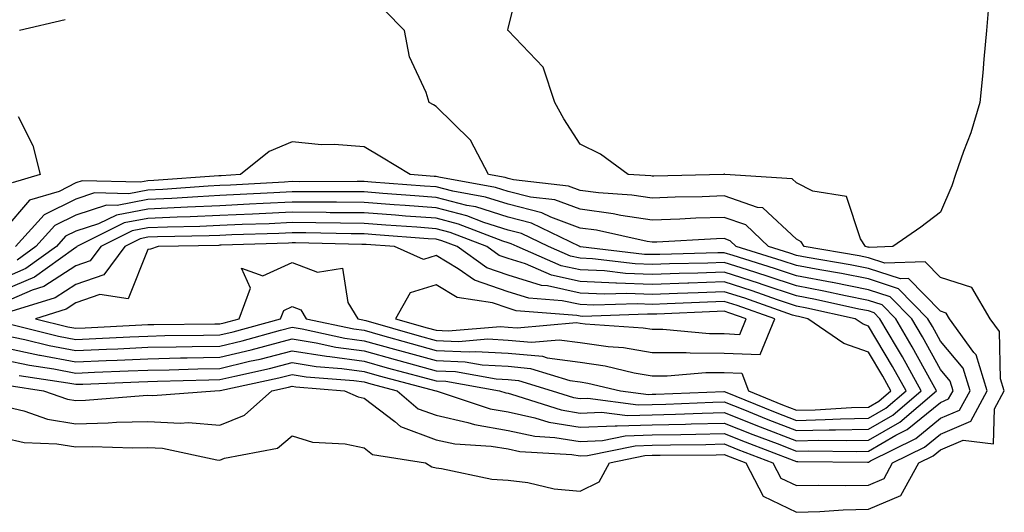
# Model space of a CAD drawing. Units: inches. Extents: x 1016003 to 1018643, y 7213418 to 7216058.
# Drawn here: x 1017790 to 1017927, y 7213905 to 7213973 of the extents above; entities that cross this region are included whole.
import ezdxf

# ---------------------------------------------------------------- set-up
doc = ezdxf.new("R2010")
doc.units = ezdxf.units.IN
doc.header["$MEASUREMENT"] = 0
doc.layers.add('Contour_10167213', color=7, linetype='Continuous', true_color=0xfb27fb)

msp = doc.modelspace()

# ---------------------------------------------------------------- linework, layer by layer
at = {"layer": 'Contour_10167213'}
for points in [[(1017924.72, 7213975.24, 3065), (1017924.45, 7213971.92, 3065), (1017924.07, 7213967.94, 3065), (1017923.95, 7213966.02, 3065), (1017923.52, 7213961.92, 3065), (1017922.25, 7213957.72, 3065), (1017921.24, 7213955.1, 3065), (1017920.14, 7213951.92, 3065), (1017919.64, 7213950.34, 3065), (1017918.05, 7213946.72, 3065), (1017915.35, 7213944.62, 3065), (1017911.44, 7213941.92, 3065), (1017908.16, 7213941.82, 3065), (1017908.05, 7213941.84, 3065), (1017907.99, 7213941.86, 3065), (1017907.65, 7213941.92, 3065), (1017906.95, 7213943.01, 3065), (1017905, 7213948.87, 3065), (1017900.35, 7213949.62, 3065), (1017898.05, 7213950.79, 3065), (1017897.46, 7213951.33, 3065), (1017888.12, 7213951.92, 3065), (1017888.09, 7213951.96, 3065), (1017888.05, 7213952, 3065), (1017888.01, 7213951.96, 3065), (1017887.92, 7213951.92, 3065), (1017878.27, 7213951.69, 3065), (1017878.05, 7213951.69, 3065), (1017877.84, 7213951.72, 3065), (1017874.73, 7213951.92, 3065), (1017870.88, 7213954.75, 3065), (1017868.05, 7213956.14, 3065), (1017865.78, 7213959.65, 3065), (1017864.55, 7213961.92, 3065), (1017862.93, 7213966.8, 3065), (1017858.05, 7213971.88, 3065), (1017858.03, 7213971.9, 3065), (1017858.02, 7213971.92, 3065), (1017858.01, 7213971.96, 3065), (1017858.05, 7213972.23, 3065), (1017859.99, 7213979.99, 3065)], [(1017788.05, 7213915.38, 3066), (1017790.86, 7213914.73, 3066), (1017795.41, 7213914.56, 3066), (1017798.05, 7213914.13, 3066), (1017800.31, 7213914.19, 3066), (1017805.96, 7213914.01, 3066), (1017808.05, 7213914.07, 3066), (1017810.08, 7213913.95, 3066), (1017817.62, 7213912.35, 3066), (1017818.05, 7213912.31, 3066), (1017818.7, 7213912.58, 3066), (1017826.03, 7213913.95, 3066), (1017828.05, 7213915.65, 3066), (1017830.91, 7213914.79, 3066), (1017835.43, 7213914.54, 3066), (1017838.05, 7213913.99, 3066), (1017839.22, 7213913.09, 3066), (1017846.56, 7213911.92, 3066), (1017847.47, 7213911.35, 3066), (1017848.05, 7213911.24, 3066), (1017848.81, 7213911.16, 3066), (1017855.79, 7213909.67, 3066), (1017858.05, 7213909.5, 3066), (1017860.78, 7213909.19, 3066), (1017864.45, 7213908.33, 3066), (1017868.05, 7213908.01, 3066), (1017870.68, 7213909.28, 3066), (1017872.11, 7213911.92, 3066), (1017877.02, 7213912.94, 3066), (1017878.05, 7213912.97, 3066), (1017879.13, 7213912.99, 3066), (1017886.93, 7213913.03, 3066), (1017888.05, 7213913.07, 3066), (1017888.87, 7213912.74, 3066), (1017891.03, 7213911.92, 3066), (1017893.43, 7213907.31, 3066), (1017898.05, 7213905.06, 3066), (1017901.29, 7213905.16, 3066), (1017904.54, 7213905.42, 3066), (1017908.05, 7213905.51, 3066), (1017912.57, 7213907.39, 3066), (1017915.04, 7213911.92, 3066), (1017917.05, 7213912.92, 3066), (1017918.05, 7213913.72, 3066), (1017921.21, 7213915.08, 3066), (1017925.43, 7213914.54, 3066), (1017925.55, 7213919.42, 3066), (1017926.92, 7213921.92, 3066), (1017926.41, 7213923.56, 3066), (1017926.26, 7213930.14, 3066), (1017924.95, 7213931.92, 3066), (1017922.39, 7213936.26, 3066), (1017918.05, 7213937.64, 3066), (1017915.94, 7213939.81, 3066), (1017910.34, 7213939.63, 3066), (1017908.05, 7213940.38, 3066), (1017906.76, 7213940.63, 3066), (1017899.15, 7213941.92, 3066), (1017898.72, 7213942.6, 3066), (1017898.05, 7213942.94, 3066), (1017893.41, 7213947.29, 3066), (1017892.64, 7213947.33, 3066), (1017888.05, 7213948.95, 3066), (1017884.97, 7213948.83, 3066), (1017881.21, 7213948.76, 3066), (1017878.05, 7213948.64, 3066), (1017875.21, 7213949.07, 3066), (1017870.59, 7213949.38, 3066), (1017868.05, 7213949.71, 3066), (1017866.44, 7213950.32, 3066), (1017858.78, 7213951.2, 3066), (1017858.05, 7213951.37, 3066), (1017857.64, 7213951.51, 3066), (1017855.32, 7213951.92, 3066), (1017852.84, 7213956.71, 3066), (1017848.05, 7213961.35, 3066), (1017847.69, 7213961.57, 3066), (1017847.07, 7213961.92, 3066), (1017846.66, 7213963.31, 3066), (1017844.35, 7213968.23, 3066), (1017843.68, 7213971.92, 3066), (1017840.87, 7213974.73, 3066)], [(1017796.56, 7213973.4, 3066), (1017790.22, 7213971.92, 3066)], [(1017790.02, 7213959.95, 3066), (1017792.06, 7213955.94, 3066), (1017793.11, 7213951.92, 3066), (1017789.22, 7213950.75, 3066)], [(1017788.05, 7213919.77, 3067), (1017790.83, 7213919.13, 3067), (1017794.12, 7213917.99, 3067), (1017798.05, 7213917.35, 3067), (1017802.51, 7213917.47, 3067), (1017803.68, 7213917.56, 3067), (1017808.05, 7213917.68, 3067), (1017812.55, 7213917.41, 3067), (1017813.63, 7213917.51, 3067), (1017818.05, 7213917.15, 3067), (1017821.46, 7213918.52, 3067), (1017825.25, 7213921.92, 3067), (1017827.55, 7213922.43, 3067), (1017828.05, 7213922.55, 3067), (1017828.6, 7213922.47, 3067), (1017835.34, 7213921.92, 3067), (1017837.23, 7213921.1, 3067), (1017838.05, 7213920.92, 3067), (1017842.32, 7213917.64, 3067), (1017843.11, 7213916.98, 3067), (1017848.05, 7213915.12, 3067), (1017850.67, 7213914.54, 3067), (1017855.71, 7213914.26, 3067), (1017858.05, 7213913.87, 3067), (1017859.65, 7213913.52, 3067), (1017866.89, 7213913.07, 3067), (1017868.05, 7213912.88, 3067), (1017869.07, 7213912.94, 3067), (1017875.67, 7213914.3, 3067), (1017878.05, 7213914.38, 3067), (1017880.57, 7213914.44, 3067), (1017885.5, 7213914.46, 3067), (1017888.05, 7213914.54, 3067), (1017889.92, 7213913.78, 3067), (1017894.81, 7213911.92, 3067), (1017895.92, 7213909.79, 3067), (1017898.05, 7213908.76, 3067), (1017901.12, 7213908.85, 3067), (1017904.91, 7213908.78, 3067), (1017908.05, 7213908.85, 3067), (1017910.22, 7213909.75, 3067), (1017911.39, 7213911.92, 3067), (1017915.85, 7213914.11, 3067), (1017918.05, 7213915.92, 3067), (1017922.25, 7213917.72, 3067), (1017924.54, 7213921.92, 3067), (1017923.02, 7213926.9, 3067), (1017922.71, 7213927.25, 3067), (1017919.29, 7213931.92, 3067), (1017918.83, 7213932.7, 3067), (1017918.05, 7213932.96, 3067), (1017913.63, 7213937.49, 3067), (1017912.51, 7213937.47, 3067), (1017908.05, 7213938.89, 3067), (1017905.53, 7213939.4, 3067), (1017899.56, 7213940.42, 3067), (1017898.05, 7213940.69, 3067), (1017897.13, 7213941, 3067), (1017894.17, 7213941.92, 3067), (1017891.06, 7213944.93, 3067), (1017888.05, 7213945.98, 3067), (1017884.12, 7213945.85, 3067), (1017881.86, 7213945.73, 3067), (1017878.05, 7213945.57, 3067), (1017873.71, 7213946.26, 3067), (1017872.63, 7213946.49, 3067), (1017868.05, 7213947.12, 3067), (1017864.53, 7213948.4, 3067), (1017861.17, 7213948.8, 3067), (1017858.05, 7213949.58, 3067), (1017856.27, 7213950.14, 3067), (1017848.42, 7213951.55, 3067), (1017848.05, 7213951.65, 3067), (1017847.8, 7213951.67, 3067), (1017844.45, 7213951.92, 3067), (1017840.46, 7213954.34, 3067), (1017838.05, 7213955.75, 3067), (1017833.89, 7213956.08, 3067), (1017832.14, 7213956.02, 3067), (1017828.05, 7213956.45, 3067), (1017824.87, 7213955.1, 3067), (1017820.89, 7213951.92, 3067), (1017818.21, 7213951.76, 3067), (1017818.05, 7213951.74, 3067), (1017817.87, 7213951.74, 3067), (1017808.87, 7213951.1, 3067), (1017808.05, 7213951.06, 3067), (1017807, 7213950.87, 3067), (1017798.93, 7213951.04, 3067), (1017798.05, 7213950.75, 3067), (1017795.72, 7213949.58, 3067), (1017791.62, 7213948.35, 3067), (1017788.05, 7213944.19, 3067)], [(1017788.77, 7213922.64, 3068), (1017793.55, 7213921.92, 3068), (1017796.9, 7213920.77, 3068), (1017798.05, 7213920.57, 3068), (1017799.37, 7213920.61, 3068), (1017807.41, 7213921.28, 3068), (1017808.05, 7213921.3, 3068), (1017808.71, 7213921.26, 3068), (1017817.32, 7213921.92, 3068), (1017818.03, 7213921.94, 3068), (1017818.08, 7213921.94, 3068), (1017826.24, 7213923.72, 3068), (1017828.05, 7213924.19, 3068), (1017830, 7213923.87, 3068), (1017836.62, 7213923.35, 3068), (1017838.05, 7213923.15, 3068), (1017839.01, 7213922.88, 3068), (1017842.65, 7213921.92, 3068), (1017845.57, 7213919.44, 3068), (1017848.05, 7213918.52, 3068), (1017852.43, 7213917.53, 3068), (1017853.36, 7213917.23, 3068), (1017858.05, 7213916.43, 3068), (1017861.76, 7213915.63, 3068), (1017864.51, 7213915.46, 3068), (1017868.05, 7213914.87, 3068), (1017871.15, 7213915.01, 3068), (1017874.3, 7213915.67, 3068), (1017878.05, 7213915.79, 3068), (1017882.01, 7213915.88, 3068), (1017884.08, 7213915.9, 3068), (1017888.05, 7213916, 3068), (1017890.96, 7213914.83, 3068), (1017897.72, 7213912.25, 3068), (1017898.05, 7213912.13, 3068), (1017898.26, 7213912.13, 3068), (1017907.92, 7213912.04, 3068), (1017908.05, 7213912.04, 3068), (1017908.34, 7213912.21, 3068), (1017914.65, 7213915.32, 3068), (1017918.05, 7213918.11, 3068), (1017920.72, 7213919.24, 3068), (1017922.18, 7213921.92, 3068), (1017921.2, 7213925.08, 3068), (1017918.05, 7213928.81, 3068), (1017916.96, 7213930.83, 3068), (1017916.31, 7213931.92, 3068), (1017912.21, 7213936.08, 3068), (1017908.05, 7213937.43, 3068), (1017904.3, 7213938.17, 3068), (1017901.29, 7213938.68, 3068), (1017898.05, 7213939.28, 3068), (1017896.08, 7213939.95, 3068), (1017889.71, 7213941.92, 3068), (1017888.87, 7213942.74, 3068), (1017888.05, 7213943.03, 3068), (1017886.99, 7213942.99, 3068), (1017878.67, 7213942.55, 3068), (1017878.05, 7213942.53, 3068), (1017877.34, 7213942.64, 3068), (1017870.33, 7213944.19, 3068), (1017868.05, 7213944.5, 3068), (1017863.96, 7213946, 3068), (1017862.74, 7213946.61, 3068), (1017858.05, 7213947.8, 3068), (1017854.92, 7213948.8, 3068), (1017850.37, 7213949.6, 3068), (1017848.05, 7213950.2, 3068), (1017846.45, 7213950.32, 3068), (1017839.09, 7213950.88, 3068), (1017838.05, 7213950.96, 3068), (1017837.09, 7213950.96, 3068), (1017829.05, 7213950.92, 3068), (1017828.05, 7213950.94, 3068), (1017827.01, 7213950.88, 3068), (1017819.53, 7213950.44, 3068), (1017818.05, 7213950.38, 3068), (1017816.43, 7213950.3, 3068), (1017810.12, 7213949.85, 3068), (1017808.05, 7213949.75, 3068), (1017805.38, 7213949.24, 3068), (1017800.62, 7213949.36, 3068), (1017798.05, 7213948.52, 3068), (1017793.66, 7213946.31, 3068), (1017789.66, 7213941.92, 3068)], [(1017790.19, 7213924.05, 3069), (1017796.94, 7213923.03, 3069), (1017798.05, 7213922.82, 3069), (1017799, 7213922.86, 3069), (1017806.8, 7213923.17, 3069), (1017808.05, 7213923.23, 3069), (1017809.38, 7213923.25, 3069), (1017816.52, 7213923.46, 3069), (1017818.05, 7213923.48, 3069), (1017820.11, 7213923.97, 3069), (1017824.93, 7213925.03, 3069), (1017828.05, 7213925.83, 3069), (1017831.42, 7213925.3, 3069), (1017834.96, 7213925.01, 3069), (1017838.05, 7213924.58, 3069), (1017840.13, 7213924.01, 3069), (1017848.01, 7213921.92, 3069), (1017848.03, 7213921.9, 3069), (1017848.08, 7213921.9, 3069), (1017855.55, 7213919.42, 3069), (1017858.05, 7213919.01, 3069), (1017861.77, 7213918.19, 3069), (1017863.71, 7213917.58, 3069), (1017868.05, 7213916.86, 3069), (1017872.89, 7213917.08, 3069), (1017873.17, 7213917.04, 3069), (1017878.05, 7213917.19, 3069), (1017882.66, 7213917.31, 3069), (1017883.47, 7213917.35, 3069), (1017888.05, 7213917.45, 3069), (1017892.01, 7213915.87, 3069), (1017895.38, 7213914.6, 3069), (1017898.05, 7213913.54, 3069), (1017899.72, 7213913.58, 3069), (1017906.44, 7213913.52, 3069), (1017908.05, 7213913.56, 3069), (1017911.88, 7213915.75, 3069), (1017913.45, 7213916.53, 3069), (1017918.05, 7213920.3, 3069), (1017919.19, 7213920.79, 3069), (1017919.81, 7213921.92, 3069), (1017919.4, 7213923.27, 3069), (1017918.05, 7213924.87, 3069), (1017915.56, 7213929.42, 3069), (1017914.09, 7213931.92, 3069), (1017911.09, 7213934.97, 3069), (1017908.05, 7213935.94, 3069), (1017903.07, 7213936.94, 3069), (1017903.03, 7213936.94, 3069), (1017898.05, 7213937.88, 3069), (1017895.03, 7213938.89, 3069), (1017889.3, 7213940.67, 3069), (1017888.05, 7213941.08, 3069), (1017887.17, 7213941.04, 3069), (1017879.12, 7213940.85, 3069), (1017878.05, 7213940.81, 3069), (1017876.99, 7213940.85, 3069), (1017868.07, 7213941.9, 3069), (1017868.03, 7213941.9, 3069), (1017868, 7213941.92, 3069), (1017861.31, 7213945.18, 3069), (1017858.05, 7213946, 3069), (1017853.56, 7213947.43, 3069), (1017852.33, 7213947.64, 3069), (1017848.05, 7213948.74, 3069), (1017845.1, 7213948.97, 3069), (1017840.67, 7213949.3, 3069), (1017838.05, 7213949.5, 3069), (1017835.65, 7213949.52, 3069), (1017830.47, 7213949.5, 3069), (1017828.05, 7213949.52, 3069), (1017825.53, 7213949.4, 3069), (1017820.85, 7213949.13, 3069), (1017818.05, 7213948.99, 3069), (1017814.98, 7213948.85, 3069), (1017811.38, 7213948.6, 3069), (1017808.05, 7213948.44, 3069), (1017803.76, 7213947.62, 3069), (1017802.31, 7213947.66, 3069), (1017798.05, 7213946.3, 3069), (1017795.14, 7213944.83, 3069), (1017792.49, 7213941.92, 3069), (1017789.91, 7213940.06, 3069)], [(1017788.05, 7213926.22, 3070), (1017791.6, 7213925.47, 3070), (1017795.01, 7213924.95, 3070), (1017798.05, 7213924.38, 3070), (1017800.63, 7213924.5, 3070), (1017805.3, 7213924.67, 3070), (1017808.05, 7213924.79, 3070), (1017810.99, 7213924.85, 3070), (1017814.99, 7213924.97, 3070), (1017818.05, 7213925.03, 3070), (1017822.14, 7213926.02, 3070), (1017823.64, 7213926.33, 3070), (1017828.05, 7213927.47, 3070), (1017832.84, 7213926.71, 3070), (1017833.3, 7213926.67, 3070), (1017838.05, 7213926.02, 3070), (1017841.25, 7213925.12, 3070), (1017846.14, 7213923.83, 3070), (1017848.05, 7213923.31, 3070), (1017849.39, 7213923.25, 3070), (1017856.84, 7213921.92, 3070), (1017857.75, 7213921.63, 3070), (1017858.05, 7213921.57, 3070), (1017858.5, 7213921.47, 3070), (1017865.41, 7213919.28, 3070), (1017868.05, 7213918.83, 3070), (1017870.99, 7213918.97, 3070), (1017874.62, 7213918.5, 3070), (1017878.05, 7213918.6, 3070), (1017881.28, 7213918.68, 3070), (1017884.97, 7213918.83, 3070), (1017888.05, 7213918.91, 3070), (1017893.05, 7213916.92, 3070), (1017898.05, 7213914.97, 3070), (1017901.17, 7213915.05, 3070), (1017904.95, 7213915.01, 3070), (1017908.05, 7213915.08, 3070), (1017912.4, 7213917.56, 3070), (1017917.5, 7213921.92, 3070), (1017916.83, 7213923.15, 3070), (1017914.15, 7213928.03, 3070), (1017911.88, 7213931.92, 3070), (1017909.97, 7213933.83, 3070), (1017908.05, 7213934.46, 3070), (1017904.88, 7213935.1, 3070), (1017901.88, 7213935.75, 3070), (1017898.05, 7213936.47, 3070), (1017893.98, 7213937.84, 3070), (1017891.29, 7213938.68, 3070), (1017888.05, 7213939.71, 3070), (1017885.77, 7213939.63, 3070), (1017880.45, 7213939.52, 3070), (1017878.05, 7213939.44, 3070), (1017875.66, 7213939.52, 3070), (1017869.75, 7213940.22, 3070), (1017868.05, 7213940.3, 3070), (1017866.71, 7213940.59, 3070), (1017863.64, 7213941.92, 3070), (1017859.88, 7213943.76, 3070), (1017858.05, 7213944.21, 3070), (1017854.69, 7213945.28, 3070), (1017852.33, 7213946.2, 3070), (1017848.05, 7213947.29, 3070), (1017843.74, 7213947.62, 3070), (1017842.24, 7213947.74, 3070), (1017838.05, 7213948.05, 3070), (1017834.21, 7213948.07, 3070), (1017831.9, 7213948.07, 3070), (1017828.05, 7213948.09, 3070), (1017824.05, 7213947.92, 3070), (1017822.17, 7213947.8, 3070), (1017818.05, 7213947.6, 3070), (1017813.53, 7213947.41, 3070), (1017812.63, 7213947.33, 3070), (1017808.05, 7213947.13, 3070), (1017803.67, 7213946.3, 3070), (1017801.2, 7213945.06, 3070), (1017798.05, 7213944.05, 3070), (1017796.63, 7213943.35, 3070), (1017795.34, 7213941.92, 3070), (1017791.1, 7213938.87, 3070), (1017788.05, 7213937.56, 3070)], [(1017788.05, 7213927.94, 3071), (1017793.02, 7213926.88, 3071), (1017793.1, 7213926.88, 3071), (1017798.05, 7213925.92, 3071), (1017802.25, 7213926.12, 3071), (1017803.79, 7213926.18, 3071), (1017808.05, 7213926.37, 3071), (1017812.59, 7213926.47, 3071), (1017813.48, 7213926.49, 3071), (1017818.05, 7213926.57, 3071), (1017822.36, 7213927.6, 3071), (1017824.27, 7213928.13, 3071), (1017828.05, 7213929.11, 3071), (1017831.4, 7213928.58, 3071), (1017834.12, 7213927.99, 3071), (1017838.05, 7213927.45, 3071), (1017842.38, 7213926.24, 3071), (1017844.21, 7213925.77, 3071), (1017848.05, 7213924.71, 3071), (1017850.73, 7213924.6, 3071), (1017856.39, 7213923.58, 3071), (1017858.05, 7213923.48, 3071), (1017859.49, 7213923.37, 3071), (1017864.15, 7213921.92, 3071), (1017867.11, 7213920.98, 3071), (1017868.05, 7213920.83, 3071), (1017869.09, 7213920.88, 3071), (1017876.08, 7213919.95, 3071), (1017878.05, 7213920.01, 3071), (1017879.92, 7213920.06, 3071), (1017886.47, 7213920.34, 3071), (1017888.05, 7213920.38, 3071), (1017890.62, 7213919.36, 3071), (1017894.08, 7213917.94, 3071), (1017898.05, 7213916.39, 3071), (1017902.63, 7213916.51, 3071), (1017903.47, 7213916.49, 3071), (1017908.05, 7213916.61, 3071), (1017911.43, 7213918.54, 3071), (1017915.39, 7213921.92, 3071), (1017912.77, 7213926.65, 3071), (1017911.93, 7213928.03, 3071), (1017909.65, 7213931.92, 3071), (1017908.86, 7213932.72, 3071), (1017908.05, 7213932.99, 3071), (1017906.72, 7213933.25, 3071), (1017900.71, 7213934.58, 3071), (1017898.05, 7213935.08, 3071), (1017893.3, 7213936.67, 3071), (1017892.92, 7213936.8, 3071), (1017888.05, 7213938.37, 3071), (1017884.38, 7213938.25, 3071), (1017881.79, 7213938.19, 3071), (1017878.05, 7213938.05, 3071), (1017874.33, 7213938.21, 3071), (1017871.43, 7213938.54, 3071), (1017868.05, 7213938.7, 3071), (1017865.39, 7213939.26, 3071), (1017859.28, 7213941.92, 3071), (1017858.45, 7213942.33, 3071), (1017858.05, 7213942.43, 3071), (1017857.31, 7213942.66, 3071), (1017851.17, 7213945.05, 3071), (1017848.05, 7213945.85, 3071), (1017843.81, 7213946.16, 3071), (1017842.4, 7213946.28, 3071), (1017838.05, 7213946.61, 3071), (1017833.33, 7213946.63, 3071), (1017832.78, 7213946.65, 3071), (1017828.05, 7213946.69, 3071), (1017823.5, 7213946.47, 3071), (1017822.57, 7213946.43, 3071), (1017818.05, 7213946.24, 3071), (1017813.93, 7213946.04, 3071), (1017812.13, 7213946, 3071), (1017808.05, 7213945.83, 3071), (1017804.77, 7213945.2, 3071), (1017798.2, 7213941.92, 3071), (1017798.14, 7213941.84, 3071), (1017798.05, 7213941.8, 3071), (1017797.72, 7213941.59, 3071), (1017792.29, 7213937.68, 3071), (1017788.05, 7213935.88, 3071)], [(1017788.05, 7213929.63, 3072), (1017790.94, 7213929.03, 3072), (1017794.33, 7213928.19, 3072), (1017798.05, 7213927.49, 3072), (1017802.29, 7213927.68, 3072), (1017803.89, 7213927.76, 3072), (1017808.05, 7213927.96, 3072), (1017811.95, 7213928.03, 3072), (1017814.17, 7213928.05, 3072), (1017818.05, 7213928.11, 3072), (1017821.12, 7213928.85, 3072), (1017826.46, 7213930.34, 3072), (1017828.05, 7213930.73, 3072), (1017829.46, 7213930.51, 3072), (1017835.38, 7213929.24, 3072), (1017838.05, 7213928.87, 3072), (1017842.26, 7213927.7, 3072), (1017843.49, 7213927.35, 3072), (1017848.05, 7213926.12, 3072), (1017852.07, 7213925.94, 3072), (1017854.46, 7213925.51, 3072), (1017858.05, 7213925.32, 3072), (1017861.16, 7213925.03, 3072), (1017866.62, 7213923.35, 3072), (1017868.05, 7213923.15, 3072), (1017869.12, 7213922.99, 3072), (1017873.66, 7213921.92, 3072), (1017877.53, 7213921.41, 3072), (1017878.05, 7213921.43, 3072), (1017878.54, 7213921.43, 3072), (1017887.97, 7213921.84, 3072), (1017888.05, 7213921.84, 3072), (1017888.18, 7213921.78, 3072), (1017895.1, 7213918.97, 3072), (1017898.05, 7213917.82, 3072), (1017902.05, 7213917.92, 3072), (1017904.16, 7213918.03, 3072), (1017908.05, 7213918.13, 3072), (1017910.46, 7213919.52, 3072), (1017913.29, 7213921.92, 3072), (1017911.41, 7213925.28, 3072), (1017908.05, 7213930.9, 3072), (1017907.31, 7213931.18, 3072), (1017906.22, 7213931.92, 3072), (1017899.52, 7213933.38, 3072), (1017898.05, 7213933.68, 3072), (1017895.42, 7213934.56, 3072), (1017891.91, 7213935.77, 3072), (1017888.05, 7213937.02, 3072), (1017883.12, 7213936.84, 3072), (1017882.97, 7213936.84, 3072), (1017878.05, 7213936.67, 3072), (1017873.1, 7213936.86, 3072), (1017872.99, 7213936.86, 3072), (1017868.05, 7213937.1, 3072), (1017864.08, 7213937.96, 3072), (1017860.44, 7213939.52, 3072), (1017858.05, 7213940.26, 3072), (1017856.81, 7213940.69, 3072), (1017855.08, 7213941.92, 3072), (1017850.01, 7213943.89, 3072), (1017848.05, 7213944.38, 3072), (1017845.37, 7213944.6, 3072), (1017841.05, 7213944.91, 3072), (1017838.05, 7213945.14, 3072), (1017834.8, 7213945.16, 3072), (1017831.37, 7213945.24, 3072), (1017828.05, 7213945.26, 3072), (1017824.86, 7213945.1, 3072), (1017821.13, 7213944.99, 3072), (1017818.05, 7213944.85, 3072), (1017815.25, 7213944.71, 3072), (1017810.76, 7213944.63, 3072), (1017808.05, 7213944.52, 3072), (1017805.87, 7213944.11, 3072), (1017801.51, 7213941.92, 3072), (1017800.04, 7213939.93, 3072), (1017798.05, 7213939.24, 3072), (1017793.61, 7213936.37, 3072), (1017792, 7213935.87, 3072), (1017788.05, 7213934.19, 3072)], [(1017788.77, 7213931.2, 3073), (1017795.63, 7213929.5, 3073), (1017798.05, 7213929.05, 3073), (1017800.8, 7213929.17, 3073), (1017805.54, 7213929.42, 3073), (1017808.05, 7213929.52, 3073), (1017810.4, 7213929.58, 3073), (1017815.76, 7213929.62, 3073), (1017818.05, 7213929.67, 3073), (1017819.87, 7213930.1, 3073), (1017826.46, 7213931.92, 3073), (1017826.89, 7213933.07, 3073), (1017828.05, 7213933.62, 3073), (1017829.27, 7213933.15, 3073), (1017830.03, 7213931.92, 3073), (1017836.64, 7213930.51, 3073), (1017838.05, 7213930.32, 3073), (1017840.28, 7213929.69, 3073), (1017844.58, 7213928.46, 3073), (1017848.05, 7213927.51, 3073), (1017852.65, 7213927.31, 3073), (1017853.52, 7213927.39, 3073), (1017858.05, 7213927.13, 3073), (1017862.83, 7213926.71, 3073), (1017863.47, 7213926.49, 3073), (1017868.05, 7213925.87, 3073), (1017871.52, 7213925.38, 3073), (1017875.54, 7213924.42, 3073), (1017878.05, 7213924.01, 3073), (1017880.13, 7213924.01, 3073), (1017885.49, 7213924.48, 3073), (1017888.05, 7213924.48, 3073), (1017890.5, 7213924.36, 3073), (1017891.4, 7213921.92, 3073), (1017896.12, 7213919.99, 3073), (1017898.05, 7213919.24, 3073), (1017900.67, 7213919.3, 3073), (1017905.73, 7213919.6, 3073), (1017908.05, 7213919.65, 3073), (1017909.49, 7213920.47, 3073), (1017911.18, 7213921.92, 3073), (1017910.06, 7213923.93, 3073), (1017908.05, 7213927.29, 3073), (1017904.62, 7213928.48, 3073), (1017899.65, 7213931.92, 3073), (1017898.34, 7213932.21, 3073), (1017898.05, 7213932.27, 3073), (1017897.53, 7213932.43, 3073), (1017890.88, 7213934.75, 3073), (1017888.05, 7213935.67, 3073), (1017884.43, 7213935.53, 3073), (1017881.55, 7213935.42, 3073), (1017878.05, 7213935.3, 3073), (1017874.53, 7213935.44, 3073), (1017871.46, 7213935.34, 3073), (1017868.05, 7213935.47, 3073), (1017863.5, 7213936.47, 3073), (1017862.66, 7213936.53, 3073), (1017858.05, 7213937.97, 3073), (1017855.09, 7213938.97, 3073), (1017850.95, 7213941.92, 3073), (1017848.86, 7213942.72, 3073), (1017848.05, 7213942.94, 3073), (1017846.95, 7213943.01, 3073), (1017839.7, 7213943.56, 3073), (1017838.05, 7213943.7, 3073), (1017836.26, 7213943.7, 3073), (1017829.95, 7213943.83, 3073), (1017828.05, 7213943.83, 3073), (1017826.21, 7213943.76, 3073), (1017819.68, 7213943.54, 3073), (1017818.05, 7213943.46, 3073), (1017816.57, 7213943.4, 3073), (1017809.4, 7213943.27, 3073), (1017808.05, 7213943.21, 3073), (1017806.98, 7213942.99, 3073), (1017804.82, 7213941.92, 3073), (1017801.95, 7213938.01, 3073), (1017798.05, 7213936.67, 3073), (1017795.16, 7213934.81, 3073), (1017789.04, 7213932.92, 3073)]]:
    msp.add_polyline3d(points, dxfattribs=at)
for points in [[(1017888.05, 7213927.15, 3074), (1017893.01, 7213926.96, 3074), (1017895.06, 7213931.92, 3074), (1017889.86, 7213933.74, 3074), (1017888.05, 7213934.3, 3074), (1017885.74, 7213934.22, 3074), (1017880.12, 7213933.99, 3074), (1017878.05, 7213933.91, 3074), (1017875.97, 7213933.99, 3074), (1017869.92, 7213933.8, 3074), (1017868.05, 7213933.87, 3074), (1017865.55, 7213934.42, 3074), (1017860.91, 7213934.77, 3074), (1017858.05, 7213935.67, 3074), (1017853.37, 7213937.25, 3074), (1017851.12, 7213938.85, 3074), (1017848.05, 7213940.69, 3074), (1017846.28, 7213940.14, 3074), (1017842.29, 7213941.92, 3074), (1017838.34, 7213942.21, 3074), (1017838.05, 7213942.23, 3074), (1017837.73, 7213942.23, 3074), (1017828.55, 7213942.43, 3074), (1017828.05, 7213942.43, 3074), (1017827.57, 7213942.41, 3074), (1017818.23, 7213942.1, 3074), (1017818.05, 7213942.1, 3074), (1017817.88, 7213942.08, 3074), (1017809.48, 7213941.92, 3074), (1017808.4, 7213941.57, 3074), (1017808.05, 7213941.53, 3074), (1017805.3, 7213934.67, 3074), (1017801.39, 7213935.26, 3074), (1017798.05, 7213934.11, 3074), (1017796.72, 7213933.25, 3074), (1017792.43, 7213931.92, 3074), (1017796.94, 7213930.81, 3074), (1017798.05, 7213930.59, 3074), (1017799.32, 7213930.65, 3074), (1017807.19, 7213931.06, 3074), (1017808.05, 7213931.1, 3074), (1017808.85, 7213931.12, 3074), (1017817.33, 7213931.2, 3074), (1017818.05, 7213931.22, 3074), (1017818.63, 7213931.35, 3074), (1017820.7, 7213931.92, 3074), (1017822.28, 7213936.14, 3074), (1017821.04, 7213938.93, 3074), (1017824.01, 7213937.88, 3074), (1017828.05, 7213939.73, 3074), (1017831.59, 7213938.37, 3074), (1017835.04, 7213938.91, 3074), (1017835.8, 7213934.17, 3074), (1017837.2, 7213931.92, 3074), (1017837.9, 7213931.76, 3074), (1017838.05, 7213931.74, 3074), (1017838.28, 7213931.69, 3074), (1017845.69, 7213929.56, 3074), (1017848.05, 7213928.91, 3074), (1017851.18, 7213928.78, 3074), (1017855.24, 7213929.11, 3074), (1017858.05, 7213928.95, 3074), (1017861.31, 7213928.66, 3074), (1017865.12, 7213928.99, 3074), (1017868.05, 7213928.6, 3074), (1017871.92, 7213928.05, 3074), (1017874.04, 7213927.92, 3074), (1017878.05, 7213927.23, 3074), (1017882.75, 7213927.23, 3074), (1017883.3, 7213927.17, 3074)], [(1017888.05, 7213929.85, 3075), (1017890.21, 7213929.75, 3075), (1017891.1, 7213931.92, 3075), (1017888.84, 7213932.7, 3075), (1017888.05, 7213932.96, 3075), (1017887.04, 7213932.94, 3075), (1017878.69, 7213932.56, 3075), (1017878.05, 7213932.55, 3075), (1017877.41, 7213932.56, 3075), (1017868.39, 7213932.25, 3075), (1017868.05, 7213932.27, 3075), (1017867.6, 7213932.37, 3075), (1017859.15, 7213933.01, 3075), (1017858.05, 7213933.37, 3075), (1017855.87, 7213934.11, 3075), (1017850.98, 7213934.85, 3075), (1017848.05, 7213936.61, 3075), (1017844.47, 7213935.49, 3075), (1017842.4, 7213931.92, 3075), (1017846.79, 7213930.65, 3075), (1017848.05, 7213930.32, 3075), (1017849.73, 7213930.24, 3075), (1017856.97, 7213930.85, 3075), (1017858.05, 7213930.77, 3075), (1017859.31, 7213930.67, 3075), (1017867.52, 7213931.39, 3075), (1017868.05, 7213931.31, 3075), (1017868.75, 7213931.22, 3075), (1017876.81, 7213930.67, 3075), (1017878.05, 7213930.47, 3075), (1017879.51, 7213930.47, 3075), (1017885.99, 7213929.85, 3075)]]:
    msp.add_polyline3d(points, close=True, dxfattribs=at)

doc.saveas('drawing.dxf')
